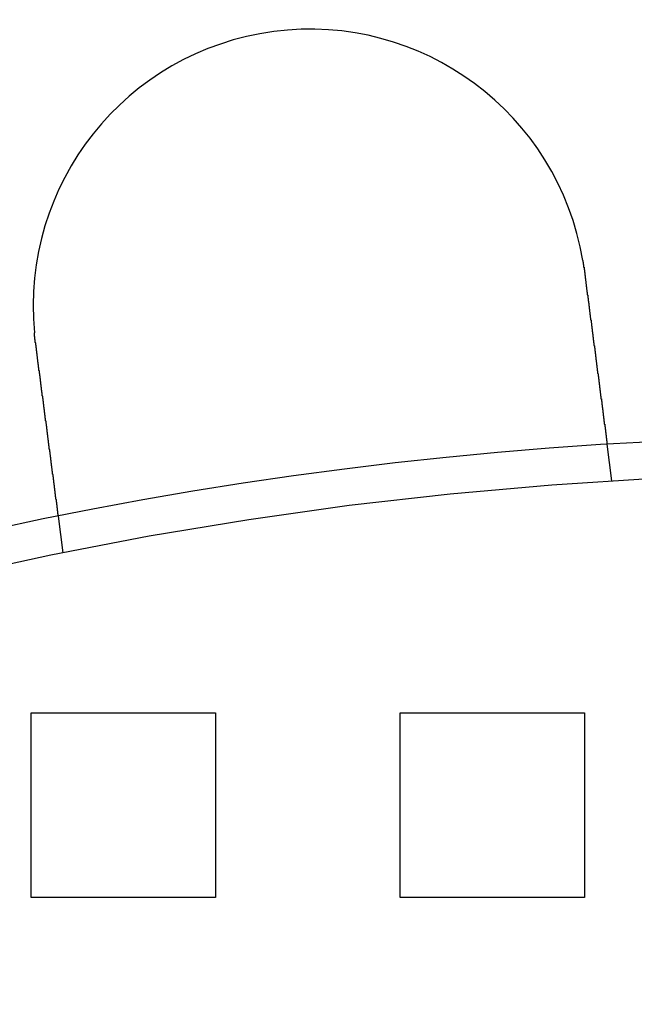
# Model space of a CAD drawing. Extents: x 0 to 1569, y 0 to 726.
# Drawn here: x 112 to 129, y 240 to 266 of the extents above; entities that cross this region are included whole.
import ezdxf

# ---------------------------------------------------------------- set-up
doc = ezdxf.new("R2010")
doc.units = 0
doc.header["$LTSCALE"] = 10
doc.linetypes.add('VERDECKT', pattern=[9.525, 6.35, -3.175])
doc.layers.get('0').update_dxf_attribs({"linetype": 'CONTINUOUS'})
doc.layers.add('VOLL', color=1, linetype='CONTINUOUS')

# ---------------------------------------------------------------- blocks, each defined once
blk = doc.blocks.new('A$C7CBC27DC')
at = {"color": 1, "linetype": 'VERDECKT'}
for p, q in [((9254.327, 3228.614), (9254.197, 3229.608)), ((9239.456, 3226.656), (9239.325, 3227.65)), ((9238.585, 3222.323), (9243.585, 3222.323)), ((9238.585, 3217.323), (9238.585, 3222.323)), ((9243.585, 3222.323), (9243.585, 3217.323)), ((9248.585, 3222.323), (9253.585, 3222.323)), ((9248.585, 3217.323), (9248.585, 3222.323)), ((9253.585, 3222.323), (9253.585, 3217.323)), ((9243.585, 3217.323), (9238.585, 3217.323)), ((9253.585, 3217.323), (9248.585, 3217.323))]:
    blk.add_line(p, q, dxfattribs=at)
at = {"color": 3}
for points in [[(9253.54, 3234.58, 0), (9253.54, 3234.57, 0), (9253.54, 3234.57, 0), (9253.54, 3234.57, 0), (9253.54, 3234.57, 0), (9253.54, 3234.57, 0), (9253.54, 3234.56, 0), (9253.54, 3234.56, 0), (9253.54, 3234.56, 0), (9253.54, 3234.56, 0), (9253.54, 3234.56, 0), (9253.54, 3234.55, 0), (9253.54, 3234.55, 0), (9253.54, 3234.55, 0), (9253.54, 3234.55, 0), (9253.54, 3234.55, 0), (9253.54, 3234.54, 0), (9253.54, 3234.54, 0), (9253.54, 3234.54, 0), (9253.54, 3234.54, 0), (9253.54, 3234.54, 0), (9253.54, 3234.53, 0), (9253.55, 3234.53, 0), (9253.55, 3234.53, 0), (9253.55, 3234.53, 0), (9253.55, 3234.53, 0), (9253.55, 3234.52, 0), (9253.55, 3234.52, 0), (9253.55, 3234.52, 0), (9253.55, 3234.52, 0), (9253.55, 3234.52, 0), (9253.55, 3234.51, 0), (9253.55, 3234.51, 0), (9253.55, 3234.51, 0), (9253.55, 3234.51, 0), (9253.55, 3234.51, 0), (9253.55, 3234.5, 0), (9253.55, 3234.5, 0), (9253.55, 3234.5, 0), (9253.55, 3234.5, 0), (9253.55, 3234.5, 0), (9253.55, 3234.49, 0), (9253.55, 3234.49, 0), (9253.55, 3234.49, 0), (9253.55, 3234.49, 0), (9253.55, 3234.49, 0), (9253.55, 3234.48, 0), (9253.55, 3234.48, 0), (9253.55, 3234.48, 0), (9253.55, 3234.48, 0), (9253.55, 3234.48, 0), (9253.55, 3234.47, 0), (9253.55, 3234.47, 0), (9253.55, 3234.47, 0), (9253.56, 3234.47, 0), (9253.56, 3234.47, 0), (9253.56, 3234.46, 0), (9253.56, 3234.46, 0), (9253.56, 3234.46, 0), (9253.56, 3234.46, 0), (9253.56, 3234.46, 0), (9253.56, 3234.45, 0), (9253.56, 3234.45, 0), (9253.56, 3234.45, 0), (9253.56, 3234.45, 0), (9253.56, 3234.45, 0), (9253.56, 3234.44, 0), (9253.56, 3234.44, 0), (9253.56, 3234.44, 0), (9253.56, 3234.44, 0), (9253.56, 3234.44, 0), (9253.56, 3234.43, 0), (9253.56, 3234.43, 0), (9253.56, 3234.43, 0), (9253.56, 3234.43, 0), (9253.56, 3234.43, 0), (9253.56, 3234.42, 0), (9253.56, 3234.42, 0), (9253.56, 3234.42, 0), (9253.56, 3234.42, 0), (9253.56, 3234.42, 0), (9253.56, 3234.41, 0), (9253.56, 3234.41, 0), (9253.56, 3234.41, 0), (9253.56, 3234.41, 0), (9253.56, 3234.41, 0), (9253.56, 3234.4, 0), (9253.56, 3234.4, 0), (9253.57, 3234.4, 0), (9253.57, 3234.4, 0), (9253.57, 3234.4, 0), (9253.57, 3234.39, 0), (9253.57, 3234.39, 0), (9253.57, 3234.39, 0), (9253.57, 3234.39, 0), (9253.57, 3234.39, 0), (9253.57, 3234.38, 0), (9253.57, 3234.38, 0), (9253.57, 3234.38, 0), (9253.57, 3234.38, 0), (9253.57, 3234.38, 0), (9253.57, 3234.37, 0), (9253.57, 3234.37, 0), (9253.57, 3234.37, 0), (9253.57, 3234.37, 0), (9253.57, 3234.37, 0), (9253.57, 3234.36, 0), (9253.57, 3234.36, 0), (9253.57, 3234.36, 0), (9253.57, 3234.36, 0), (9253.57, 3234.36, 0), (9253.57, 3234.35, 0), (9253.57, 3234.35, 0), (9253.57, 3234.35, 0), (9253.57, 3234.35, 0), (9253.57, 3234.35, 0), (9253.57, 3234.34, 0), (9253.57, 3234.34, 0), (9253.57, 3234.34, 0), (9253.57, 3234.34, 0), (9253.57, 3234.34, 0), (9253.57, 3234.33, 0), (9253.57, 3234.33, 0), (9253.57, 3234.33, 0), (9253.57, 3234.33, 0), (9253.58, 3234.33, 0), (9253.58, 3234.32, 0), (9253.58, 3234.32, 0)], [(9253.58, 3234.32, 0), (9253.58, 3234.31, 0), (9253.58, 3234.3, 0), (9253.58, 3234.28, 0), (9253.58, 3234.27, 0), (9253.58, 3234.26, 0), (9253.59, 3234.25, 0), (9253.59, 3234.23, 0), (9253.59, 3234.22, 0), (9253.59, 3234.21, 0), (9253.59, 3234.19, 0), (9253.59, 3234.18, 0), (9253.6, 3234.17, 0), (9253.6, 3234.15, 0), (9253.6, 3234.14, 0), (9253.6, 3234.13, 0), (9253.6, 3234.11, 0), (9253.6, 3234.1, 0), (9253.61, 3234.09, 0), (9253.61, 3234.08, 0), (9253.61, 3234.06, 0), (9253.61, 3234.05, 0), (9253.61, 3234.04, 0), (9253.62, 3234.02, 0), (9253.62, 3234.01, 0), (9253.62, 3234, 0), (9253.62, 3233.98, 0), (9253.62, 3233.97, 0), (9253.62, 3233.96, 0), (9253.63, 3233.94, 0), (9253.63, 3233.93, 0), (9253.63, 3233.92, 0), (9253.63, 3233.9, 0), (9253.63, 3233.89, 0), (9253.63, 3233.88, 0), (9253.64, 3233.86, 0), (9253.64, 3233.85, 0), (9253.64, 3233.84, 0), (9253.64, 3233.82, 0), (9253.64, 3233.81, 0), (9253.64, 3233.8, 0), (9253.65, 3233.78, 0), (9253.65, 3233.77, 0), (9253.65, 3233.76, 0), (9253.65, 3233.74, 0), (9253.65, 3233.73, 0), (9253.66, 3233.72, 0), (9253.66, 3233.7, 0), (9253.66, 3233.69, 0), (9253.66, 3233.68, 0), (9253.66, 3233.67, 0), (9253.66, 3233.65, 0), (9253.67, 3233.64, 0), (9253.67, 3233.63, 0), (9253.67, 3233.61, 0), (9253.67, 3233.6, 0), (9253.67, 3233.59, 0), (9253.67, 3233.57, 0), (9253.68, 3233.56, 0), (9253.68, 3233.55, 0), (9253.68, 3233.53, 0), (9253.68, 3233.52, 0), (9253.68, 3233.51, 0), (9253.68, 3233.49, 0), (9253.69, 3233.48, 0), (9253.69, 3233.47, 0), (9253.69, 3233.45, 0), (9253.69, 3233.44, 0), (9253.69, 3233.43, 0), (9253.7, 3233.42, 0), (9253.7, 3233.4, 0), (9253.7, 3233.39, 0), (9253.7, 3233.38, 0), (9253.7, 3233.36, 0), (9253.7, 3233.35, 0), (9253.71, 3233.34, 0), (9253.71, 3233.32, 0), (9253.71, 3233.31, 0), (9253.71, 3233.3, 0), (9253.71, 3233.29, 0), (9253.71, 3233.27, 0), (9253.72, 3233.26, 0), (9253.72, 3233.25, 0), (9253.72, 3233.23, 0), (9253.72, 3233.22, 0), (9253.72, 3233.21, 0), (9253.72, 3233.2, 0), (9253.73, 3233.18, 0), (9253.73, 3233.17, 0), (9253.73, 3233.16, 0), (9253.73, 3233.14, 0), (9253.73, 3233.13, 0), (9253.73, 3233.12, 0), (9253.74, 3233.11, 0), (9253.74, 3233.09, 0), (9253.74, 3233.08, 0), (9253.74, 3233.07, 0), (9253.74, 3233.06, 0), (9253.74, 3233.04, 0), (9253.75, 3233.03, 0), (9253.75, 3233.02, 0), (9253.75, 3233.01, 0), (9253.75, 3232.99, 0), (9253.75, 3232.98, 0), (9253.75, 3232.97, 0), (9253.76, 3232.96, 0), (9253.76, 3232.95, 0), (9253.76, 3232.93, 0), (9253.76, 3232.92, 0), (9253.76, 3232.91, 0), (9253.76, 3232.9, 0), (9253.77, 3232.88, 0), (9253.77, 3232.87, 0), (9253.77, 3232.86, 0), (9253.77, 3232.85, 0), (9253.77, 3232.84, 0), (9253.77, 3232.82, 0), (9253.77, 3232.81, 0), (9253.78, 3232.8, 0), (9253.78, 3232.79, 0), (9253.78, 3232.78, 0), (9253.78, 3232.77, 0), (9253.78, 3232.75, 0), (9253.78, 3232.74, 0), (9253.79, 3232.73, 0), (9253.79, 3232.72, 0), (9253.79, 3232.71, 0), (9253.79, 3232.7, 0), (9253.79, 3232.68, 0), (9253.79, 3232.67, 0), (9253.79, 3232.66, 0), (9253.8, 3232.65, 0), (9253.8, 3232.64, 0), (9253.8, 3232.63, 0), (9253.8, 3232.62, 0), (9253.8, 3232.6, 0), (9253.8, 3232.59, 0), (9253.81, 3232.58, 0), (9253.81, 3232.57, 0), (9253.81, 3232.56, 0), (9253.81, 3232.55, 0), (9253.81, 3232.54, 0), (9253.81, 3232.52, 0), (9253.81, 3232.51, 0), (9253.82, 3232.5, 0), (9253.82, 3232.49, 0), (9253.82, 3232.48, 0), (9253.82, 3232.47, 0), (9253.82, 3232.45, 0), (9253.82, 3232.44, 0), (9253.82, 3232.43, 0), (9253.83, 3232.42, 0), (9253.83, 3232.41, 0), (9253.83, 3232.4, 0), (9253.83, 3232.38, 0), (9253.83, 3232.37, 0), (9253.83, 3232.36, 0), (9253.84, 3232.35, 0), (9253.84, 3232.34, 0), (9253.84, 3232.33, 0), (9253.84, 3232.31, 0), (9253.84, 3232.3, 0), (9253.84, 3232.29, 0), (9253.84, 3232.28, 0), (9253.85, 3232.27, 0), (9253.85, 3232.26, 0), (9253.85, 3232.24, 0), (9253.85, 3232.23, 0), (9253.85, 3232.22, 0), (9253.85, 3232.21, 0), (9253.86, 3232.2, 0), (9253.86, 3232.19, 0), (9253.86, 3232.17, 0), (9253.86, 3232.16, 0), (9253.86, 3232.15, 0), (9253.86, 3232.14, 0), (9253.86, 3232.13, 0), (9253.87, 3232.12, 0), (9253.87, 3232.1, 0), (9253.87, 3232.09, 0), (9253.87, 3232.08, 0), (9253.87, 3232.07, 0), (9253.87, 3232.06, 0), (9253.88, 3232.05, 0), (9253.88, 3232.04, 0), (9253.88, 3232.02, 0), (9253.88, 3232.01, 0), (9253.88, 3232, 0), (9253.88, 3231.99, 0), (9253.88, 3231.98, 0), (9253.89, 3231.97, 0), (9253.89, 3231.95, 0), (9253.89, 3231.94, 0), (9253.89, 3231.93, 0), (9253.89, 3231.92, 0), (9253.89, 3231.91, 0), (9253.89, 3231.9, 0), (9253.9, 3231.89, 0), (9253.9, 3231.88, 0), (9253.9, 3231.86, 0), (9253.9, 3231.85, 0), (9253.9, 3231.84, 0), (9253.9, 3231.83, 0), (9253.91, 3231.82, 0), (9253.91, 3231.81, 0), (9253.91, 3231.8, 0), (9253.91, 3231.79, 0), (9253.91, 3231.77, 0), (9253.91, 3231.76, 0), (9253.91, 3231.75, 0), (9253.92, 3231.74, 0), (9253.92, 3231.73, 0), (9253.92, 3231.72, 0), (9253.92, 3231.71, 0), (9253.92, 3231.7, 0), (9253.92, 3231.69, 0), (9253.92, 3231.68, 0), (9253.93, 3231.66, 0), (9253.93, 3231.65, 0), (9253.93, 3231.64, 0), (9253.93, 3231.63, 0), (9253.93, 3231.62, 0), (9253.93, 3231.61, 0), (9253.93, 3231.6, 0), (9253.94, 3231.59, 0), (9253.94, 3231.58, 0), (9253.94, 3231.57, 0), (9253.94, 3231.56, 0), (9253.94, 3231.55, 0), (9253.94, 3231.54, 0), (9253.94, 3231.53, 0), (9253.95, 3231.51, 0), (9253.95, 3231.5, 0), (9253.95, 3231.49, 0), (9253.95, 3231.48, 0), (9253.95, 3231.47, 0), (9253.95, 3231.46, 0), (9253.95, 3231.45, 0), (9253.96, 3231.44, 0), (9253.96, 3231.43, 0), (9253.96, 3231.42, 0), (9253.96, 3231.41, 0), (9253.96, 3231.4, 0), (9253.96, 3231.39, 0), (9253.96, 3231.38, 0), (9253.96, 3231.37, 0), (9253.97, 3231.36, 0), (9253.97, 3231.35, 0), (9253.97, 3231.34, 0), (9253.97, 3231.33, 0), (9253.97, 3231.32, 0), (9253.97, 3231.31, 0), (9253.97, 3231.3, 0), (9253.97, 3231.29, 0), (9253.98, 3231.28, 0), (9253.98, 3231.27, 0), (9253.98, 3231.26, 0), (9253.98, 3231.25, 0), (9253.98, 3231.24, 0), (9253.98, 3231.23, 0), (9253.98, 3231.22, 0), (9253.98, 3231.21, 0), (9253.99, 3231.21, 0), (9253.99, 3231.2, 0), (9253.99, 3231.19, 0), (9253.99, 3231.18, 0), (9253.99, 3231.17, 0), (9253.99, 3231.16, 0), (9253.99, 3231.15, 0), (9253.99, 3231.14, 0), (9254, 3231.13, 0), (9254, 3231.12, 0), (9254, 3231.11, 0), (9254, 3231.1, 0), (9254, 3231.1, 0), (9254, 3231.09, 0), (9254, 3231.08, 0), (9254, 3231.07, 0), (9254.01, 3231.06, 0), (9254.01, 3231.05, 0), (9254.01, 3231.04, 0), (9254.01, 3231.03, 0), (9254.01, 3231.03, 0), (9254.01, 3231.02, 0), (9254.01, 3231.01, 0), (9254.01, 3231, 0), (9254.01, 3230.99, 0), (9254.02, 3230.98, 0), (9254.02, 3230.97, 0), (9254.02, 3230.96, 0), (9254.02, 3230.96, 0), (9254.02, 3230.95, 0), (9254.02, 3230.94, 0), (9254.02, 3230.93, 0), (9254.02, 3230.92, 0), (9254.02, 3230.91, 0), (9254.03, 3230.9, 0), (9254.03, 3230.89, 0), (9254.03, 3230.89, 0), (9254.03, 3230.88, 0), (9254.03, 3230.87, 0), (9254.03, 3230.86, 0), (9254.03, 3230.85, 0), (9254.03, 3230.84, 0), (9254.03, 3230.83, 0), (9254.04, 3230.83, 0), (9254.04, 3230.82, 0), (9254.04, 3230.81, 0), (9254.04, 3230.8, 0), (9254.04, 3230.79, 0), (9254.04, 3230.78, 0), (9254.04, 3230.77, 0), (9254.04, 3230.77, 0), (9254.05, 3230.76, 0), (9254.05, 3230.75, 0), (9254.05, 3230.74, 0), (9254.05, 3230.73, 0), (9254.05, 3230.72, 0), (9254.05, 3230.72, 0), (9254.05, 3230.71, 0), (9254.05, 3230.7, 0), (9254.05, 3230.69, 0), (9254.05, 3230.68, 0), (9254.06, 3230.67, 0), (9254.06, 3230.67, 0), (9254.06, 3230.66, 0), (9254.06, 3230.65, 0), (9254.06, 3230.64, 0), (9254.06, 3230.63, 0), (9254.06, 3230.63, 0), (9254.06, 3230.62, 0), (9254.06, 3230.61, 0), (9254.07, 3230.6, 0), (9254.07, 3230.59, 0), (9254.07, 3230.59, 0), (9254.07, 3230.58, 0), (9254.07, 3230.57, 0), (9254.07, 3230.56, 0), (9254.07, 3230.55, 0), (9254.07, 3230.55, 0), (9254.07, 3230.54, 0), (9254.08, 3230.53, 0), (9254.08, 3230.52, 0), (9254.08, 3230.51, 0), (9254.08, 3230.51, 0), (9254.08, 3230.5, 0), (9254.08, 3230.49, 0), (9254.08, 3230.48, 0), (9254.08, 3230.48, 0), (9254.08, 3230.47, 0), (9254.08, 3230.46, 0), (9254.09, 3230.45, 0), (9254.09, 3230.45, 0), (9254.09, 3230.44, 0), (9254.09, 3230.43, 0), (9254.09, 3230.42, 0), (9254.09, 3230.42, 0), (9254.09, 3230.41, 0), (9254.09, 3230.4, 0), (9254.09, 3230.39, 0), (9254.09, 3230.39, 0), (9254.09, 3230.38, 0), (9254.1, 3230.37, 0), (9254.1, 3230.36, 0), (9254.1, 3230.36, 0), (9254.1, 3230.35, 0), (9254.1, 3230.34, 0), (9254.1, 3230.34, 0), (9254.1, 3230.33, 0), (9254.1, 3230.32, 0), (9254.1, 3230.32, 0), (9254.1, 3230.31, 0), (9254.11, 3230.3, 0), (9254.11, 3230.3, 0), (9254.11, 3230.29, 0), (9254.11, 3230.28, 0), (9254.11, 3230.28, 0), (9254.11, 3230.27, 0), (9254.11, 3230.26, 0), (9254.11, 3230.26, 0), (9254.11, 3230.25, 0), (9254.11, 3230.24, 0), (9254.11, 3230.24, 0), (9254.11, 3230.23, 0), (9254.12, 3230.22, 0), (9254.12, 3230.22, 0), (9254.12, 3230.21, 0), (9254.12, 3230.2, 0), (9254.12, 3230.2, 0), (9254.12, 3230.19, 0), (9254.12, 3230.18, 0), (9254.12, 3230.18, 0), (9254.12, 3230.17, 0), (9254.12, 3230.17, 0), (9254.12, 3230.16, 0), (9254.12, 3230.15, 0), (9254.13, 3230.15, 0), (9254.13, 3230.14, 0), (9254.13, 3230.14, 0), (9254.13, 3230.13, 0), (9254.13, 3230.13, 0), (9254.13, 3230.12, 0), (9254.13, 3230.11, 0), (9254.13, 3230.11, 0), (9254.13, 3230.1, 0), (9254.13, 3230.1, 0), (9254.13, 3230.09, 0), (9254.13, 3230.09, 0), (9254.13, 3230.08, 0), (9254.14, 3230.07, 0), (9254.14, 3230.07, 0), (9254.14, 3230.06, 0), (9254.14, 3230.06, 0), (9254.14, 3230.05, 0), (9254.14, 3230.05, 0), (9254.14, 3230.04, 0), (9254.14, 3230.04, 0), (9254.14, 3230.03, 0), (9254.14, 3230.03, 0), (9254.14, 3230.02, 0), (9254.14, 3230.02, 0), (9254.14, 3230.01, 0), (9254.14, 3230.01, 0), (9254.14, 3230, 0), (9254.15, 3230, 0), (9254.15, 3229.99, 0), (9254.15, 3229.99, 0), (9254.15, 3229.98, 0), (9254.15, 3229.98, 0), (9254.15, 3229.97, 0), (9254.15, 3229.97, 0), (9254.15, 3229.96, 0), (9254.15, 3229.96, 0), (9254.15, 3229.95, 0), (9254.15, 3229.95, 0), (9254.15, 3229.95, 0), (9254.15, 3229.94, 0), (9254.15, 3229.94, 0), (9254.15, 3229.93, 0), (9254.15, 3229.93, 0), (9254.15, 3229.92, 0), (9254.16, 3229.92, 0), (9254.16, 3229.91, 0), (9254.16, 3229.91, 0), (9254.16, 3229.91, 0), (9254.16, 3229.9, 0), (9254.16, 3229.9, 0), (9254.16, 3229.89, 0), (9254.16, 3229.89, 0), (9254.16, 3229.88, 0), (9254.16, 3229.88, 0), (9254.16, 3229.88, 0), (9254.16, 3229.87, 0), (9254.16, 3229.87, 0), (9254.16, 3229.86, 0), (9254.16, 3229.86, 0), (9254.16, 3229.85, 0), (9254.16, 3229.85, 0), (9254.17, 3229.85, 0), (9254.17, 3229.84, 0), (9254.17, 3229.84, 0), (9254.17, 3229.83, 0), (9254.17, 3229.83, 0), (9254.17, 3229.83, 0), (9254.17, 3229.82, 0), (9254.17, 3229.82, 0), (9254.17, 3229.82, 0), (9254.17, 3229.81, 0), (9254.17, 3229.81, 0), (9254.17, 3229.8, 0), (9254.17, 3229.8, 0), (9254.17, 3229.8, 0), (9254.17, 3229.79, 0), (9254.17, 3229.79, 0), (9254.17, 3229.79, 0), (9254.17, 3229.78, 0), (9254.17, 3229.78, 0), (9254.17, 3229.78, 0), (9254.17, 3229.77, 0), (9254.18, 3229.77, 0), (9254.18, 3229.77, 0), (9254.18, 3229.76, 0), (9254.18, 3229.76, 0), (9254.18, 3229.76, 0), (9254.18, 3229.75, 0), (9254.18, 3229.75, 0), (9254.18, 3229.75, 0), (9254.18, 3229.74, 0), (9254.18, 3229.74, 0), (9254.18, 3229.74, 0), (9254.18, 3229.73, 0), (9254.18, 3229.73, 0), (9254.18, 3229.73, 0), (9254.18, 3229.72, 0), (9254.18, 3229.72, 0), (9254.18, 3229.72, 0), (9254.18, 3229.72, 0), (9254.18, 3229.71, 0), (9254.18, 3229.71, 0), (9254.18, 3229.71, 0), (9254.18, 3229.7, 0), (9254.18, 3229.7, 0), (9254.18, 3229.7, 0), (9254.18, 3229.7, 0), (9254.19, 3229.69, 0), (9254.19, 3229.69, 0), (9254.19, 3229.69, 0), (9254.19, 3229.69, 0), (9254.19, 3229.68, 0), (9254.19, 3229.68, 0), (9254.19, 3229.68, 0), (9254.19, 3229.68, 0), (9254.19, 3229.68, 0), (9254.19, 3229.67, 0), (9254.19, 3229.67, 0), (9254.19, 3229.67, 0), (9254.19, 3229.67, 0), (9254.19, 3229.67, 0), (9254.19, 3229.66, 0), (9254.19, 3229.66, 0), (9254.19, 3229.66, 0), (9254.19, 3229.66, 0), (9254.19, 3229.66, 0), (9254.19, 3229.65, 0), (9254.19, 3229.65, 0), (9254.19, 3229.65, 0), (9254.19, 3229.65, 0), (9254.19, 3229.65, 0), (9254.19, 3229.65, 0), (9254.19, 3229.64, 0), (9254.19, 3229.64, 0), (9254.19, 3229.64, 0), (9254.19, 3229.64, 0), (9254.19, 3229.64, 0), (9254.19, 3229.64, 0), (9254.19, 3229.63, 0), (9254.19, 3229.63, 0), (9254.19, 3229.63, 0), (9254.19, 3229.63, 0), (9254.19, 3229.63, 0), (9254.19, 3229.63, 0), (9254.19, 3229.63, 0), (9254.19, 3229.63, 0), (9254.19, 3229.62, 0), (9254.19, 3229.62, 0), (9254.19, 3229.62, 0), (9254.19, 3229.62, 0), (9254.19, 3229.62, 0), (9254.19, 3229.62, 0), (9254.2, 3229.62, 0), (9254.2, 3229.62, 0), (9254.2, 3229.62, 0), (9254.2, 3229.62, 0), (9254.2, 3229.62, 0), (9254.2, 3229.61, 0), (9254.2, 3229.61, 0), (9254.2, 3229.61, 0), (9254.2, 3229.61, 0), (9254.2, 3229.61, 0), (9254.2, 3229.61, 0), (9254.2, 3229.61, 0), (9254.2, 3229.61, 0), (9254.2, 3229.61, 0), (9254.2, 3229.61, 0), (9254.2, 3229.61, 0), (9254.2, 3229.61, 0), (9254.2, 3229.61, 0), (9254.2, 3229.61, 0), (9254.2, 3229.61, 0), (9254.2, 3229.61, 0), (9254.2, 3229.61, 0), (9254.2, 3229.61, 0), (9254.2, 3229.61, 0), (9254.2, 3229.61, 0), (9254.2, 3229.61, 0), (9254.2, 3229.61, 0)], [(9238.7, 3232.36, 0), (9238.7, 3232.37, 0), (9238.7, 3232.37, 0), (9238.7, 3232.37, 0), (9238.7, 3232.37, 0), (9238.7, 3232.37, 0), (9238.7, 3232.38, 0), (9238.7, 3232.38, 0), (9238.7, 3232.38, 0), (9238.7, 3232.38, 0), (9238.7, 3232.38, 0), (9238.7, 3232.39, 0), (9238.7, 3232.39, 0), (9238.7, 3232.39, 0), (9238.7, 3232.39, 0), (9238.7, 3232.39, 0), (9238.7, 3232.4, 0), (9238.7, 3232.4, 0), (9238.7, 3232.4, 0), (9238.7, 3232.4, 0), (9238.7, 3232.4, 0), (9238.7, 3232.41, 0), (9238.7, 3232.41, 0), (9238.7, 3232.41, 0), (9238.7, 3232.41, 0), (9238.7, 3232.41, 0), (9238.7, 3232.42, 0), (9238.7, 3232.42, 0), (9238.7, 3232.42, 0), (9238.7, 3232.42, 0), (9238.7, 3232.42, 0), (9238.7, 3232.43, 0), (9238.7, 3232.43, 0), (9238.7, 3232.43, 0), (9238.7, 3232.43, 0), (9238.7, 3232.43, 0), (9238.69, 3232.44, 0), (9238.69, 3232.44, 0), (9238.69, 3232.44, 0), (9238.69, 3232.44, 0), (9238.69, 3232.44, 0), (9238.69, 3232.45, 0), (9238.69, 3232.45, 0), (9238.69, 3232.45, 0), (9238.69, 3232.45, 0), (9238.69, 3232.45, 0), (9238.69, 3232.46, 0), (9238.69, 3232.46, 0), (9238.69, 3232.46, 0), (9238.69, 3232.46, 0), (9238.69, 3232.46, 0), (9238.69, 3232.47, 0), (9238.69, 3232.47, 0), (9238.69, 3232.47, 0), (9238.69, 3232.47, 0), (9238.69, 3232.47, 0), (9238.69, 3232.48, 0), (9238.69, 3232.48, 0), (9238.69, 3232.48, 0), (9238.69, 3232.48, 0), (9238.69, 3232.48, 0), (9238.69, 3232.49, 0), (9238.69, 3232.49, 0), (9238.69, 3232.49, 0), (9238.69, 3232.49, 0), (9238.69, 3232.49, 0), (9238.69, 3232.5, 0), (9238.69, 3232.5, 0), (9238.69, 3232.5, 0), (9238.69, 3232.5, 0), (9238.69, 3232.5, 0), (9238.69, 3232.51, 0), (9238.69, 3232.51, 0), (9238.69, 3232.51, 0), (9238.69, 3232.51, 0), (9238.69, 3232.51, 0), (9238.69, 3232.52, 0), (9238.69, 3232.52, 0), (9238.69, 3232.52, 0), (9238.68, 3232.52, 0), (9238.68, 3232.52, 0), (9238.68, 3232.53, 0), (9238.68, 3232.53, 0), (9238.68, 3232.53, 0), (9238.68, 3232.53, 0), (9238.68, 3232.53, 0), (9238.68, 3232.54, 0), (9238.68, 3232.54, 0), (9238.68, 3232.54, 0), (9238.68, 3232.54, 0), (9238.68, 3232.54, 0), (9238.68, 3232.55, 0), (9238.68, 3232.55, 0), (9238.68, 3232.55, 0), (9238.68, 3232.55, 0), (9238.68, 3232.55, 0), (9238.68, 3232.56, 0), (9238.68, 3232.56, 0), (9238.68, 3232.56, 0), (9238.68, 3232.56, 0), (9238.68, 3232.56, 0), (9238.68, 3232.57, 0), (9238.68, 3232.57, 0), (9238.68, 3232.57, 0), (9238.68, 3232.57, 0), (9238.68, 3232.57, 0), (9238.68, 3232.58, 0), (9238.68, 3232.58, 0), (9238.68, 3232.58, 0), (9238.68, 3232.58, 0), (9238.68, 3232.58, 0), (9238.68, 3232.59, 0), (9238.68, 3232.59, 0), (9238.68, 3232.59, 0), (9238.68, 3232.59, 0), (9238.68, 3232.59, 0), (9238.68, 3232.6, 0), (9238.68, 3232.6, 0), (9238.68, 3232.6, 0), (9238.68, 3232.6, 0), (9238.68, 3232.6, 0), (9238.68, 3232.61, 0), (9238.68, 3232.61, 0), (9238.68, 3232.61, 0), (9238.68, 3232.61, 0), (9238.68, 3232.61, 0), (9238.68, 3232.62, 0), (9238.68, 3232.62, 0)], [(9239.32, 3227.65, 0), (9239.32, 3227.65, 0), (9239.32, 3227.65, 0), (9239.32, 3227.65, 0), (9239.32, 3227.65, 0), (9239.32, 3227.65, 0), (9239.32, 3227.65, 0), (9239.32, 3227.65, 0), (9239.32, 3227.65, 0), (9239.32, 3227.65, 0), (9239.32, 3227.65, 0), (9239.32, 3227.65, 0), (9239.32, 3227.65, 0), (9239.32, 3227.65, 0), (9239.32, 3227.65, 0), (9239.32, 3227.65, 0), (9239.32, 3227.65, 0), (9239.32, 3227.65, 0), (9239.32, 3227.66, 0), (9239.32, 3227.66, 0), (9239.32, 3227.66, 0), (9239.32, 3227.66, 0), (9239.32, 3227.66, 0), (9239.32, 3227.66, 0), (9239.32, 3227.66, 0), (9239.32, 3227.66, 0), (9239.32, 3227.66, 0), (9239.32, 3227.66, 0), (9239.32, 3227.66, 0), (9239.32, 3227.66, 0), (9239.32, 3227.66, 0), (9239.32, 3227.67, 0), (9239.32, 3227.67, 0), (9239.32, 3227.67, 0), (9239.32, 3227.67, 0), (9239.32, 3227.67, 0), (9239.32, 3227.67, 0), (9239.32, 3227.67, 0), (9239.32, 3227.67, 0), (9239.32, 3227.68, 0), (9239.32, 3227.68, 0), (9239.32, 3227.68, 0), (9239.32, 3227.68, 0), (9239.32, 3227.68, 0), (9239.32, 3227.68, 0), (9239.32, 3227.68, 0), (9239.32, 3227.69, 0), (9239.32, 3227.69, 0), (9239.32, 3227.69, 0), (9239.32, 3227.69, 0), (9239.32, 3227.69, 0), (9239.32, 3227.69, 0), (9239.32, 3227.7, 0), (9239.32, 3227.7, 0), (9239.32, 3227.7, 0), (9239.32, 3227.7, 0), (9239.32, 3227.7, 0), (9239.32, 3227.71, 0), (9239.32, 3227.71, 0), (9239.32, 3227.71, 0), (9239.32, 3227.71, 0), (9239.32, 3227.71, 0), (9239.32, 3227.72, 0), (9239.32, 3227.72, 0), (9239.32, 3227.72, 0), (9239.32, 3227.72, 0), (9239.31, 3227.72, 0), (9239.31, 3227.73, 0), (9239.31, 3227.73, 0), (9239.31, 3227.73, 0), (9239.31, 3227.73, 0), (9239.31, 3227.74, 0), (9239.31, 3227.74, 0), (9239.31, 3227.74, 0), (9239.31, 3227.74, 0), (9239.31, 3227.75, 0), (9239.31, 3227.75, 0), (9239.31, 3227.75, 0), (9239.31, 3227.76, 0), (9239.31, 3227.76, 0), (9239.31, 3227.76, 0), (9239.31, 3227.76, 0), (9239.31, 3227.77, 0), (9239.31, 3227.77, 0), (9239.31, 3227.77, 0), (9239.31, 3227.78, 0), (9239.31, 3227.78, 0), (9239.31, 3227.78, 0), (9239.31, 3227.78, 0), (9239.31, 3227.79, 0), (9239.31, 3227.79, 0), (9239.31, 3227.79, 0), (9239.31, 3227.8, 0), (9239.3, 3227.8, 0), (9239.3, 3227.8, 0), (9239.3, 3227.81, 0), (9239.3, 3227.81, 0), (9239.3, 3227.81, 0), (9239.3, 3227.82, 0), (9239.3, 3227.82, 0), (9239.3, 3227.82, 0), (9239.3, 3227.83, 0), (9239.3, 3227.83, 0), (9239.3, 3227.84, 0), (9239.3, 3227.84, 0), (9239.3, 3227.84, 0), (9239.3, 3227.85, 0), (9239.3, 3227.85, 0), (9239.3, 3227.85, 0), (9239.3, 3227.86, 0), (9239.3, 3227.86, 0), (9239.3, 3227.87, 0), (9239.3, 3227.87, 0), (9239.3, 3227.87, 0), (9239.29, 3227.88, 0), (9239.29, 3227.88, 0), (9239.29, 3227.88, 0), (9239.29, 3227.89, 0), (9239.29, 3227.89, 0), (9239.29, 3227.9, 0), (9239.29, 3227.9, 0), (9239.29, 3227.91, 0), (9239.29, 3227.91, 0), (9239.29, 3227.91, 0), (9239.29, 3227.92, 0), (9239.29, 3227.92, 0), (9239.29, 3227.93, 0), (9239.29, 3227.93, 0), (9239.29, 3227.93, 0), (9239.29, 3227.94, 0), (9239.29, 3227.94, 0), (9239.29, 3227.95, 0), (9239.29, 3227.95, 0), (9239.28, 3227.96, 0), (9239.28, 3227.96, 0), (9239.28, 3227.97, 0), (9239.28, 3227.97, 0), (9239.28, 3227.97, 0), (9239.28, 3227.98, 0), (9239.28, 3227.98, 0), (9239.28, 3227.99, 0), (9239.28, 3227.99, 0), (9239.28, 3228, 0), (9239.28, 3228, 0), (9239.28, 3228.01, 0), (9239.28, 3228.01, 0), (9239.28, 3228.02, 0), (9239.28, 3228.02, 0), (9239.28, 3228.02, 0), (9239.27, 3228.03, 0), (9239.27, 3228.03, 0), (9239.27, 3228.04, 0), (9239.27, 3228.04, 0), (9239.27, 3228.05, 0), (9239.27, 3228.05, 0), (9239.27, 3228.06, 0), (9239.27, 3228.06, 0), (9239.27, 3228.07, 0), (9239.27, 3228.07, 0), (9239.27, 3228.08, 0), (9239.27, 3228.08, 0), (9239.27, 3228.09, 0), (9239.27, 3228.1, 0), (9239.27, 3228.1, 0), (9239.26, 3228.11, 0), (9239.26, 3228.11, 0), (9239.26, 3228.12, 0), (9239.26, 3228.12, 0), (9239.26, 3228.13, 0), (9239.26, 3228.13, 0), (9239.26, 3228.14, 0), (9239.26, 3228.14, 0), (9239.26, 3228.15, 0), (9239.26, 3228.16, 0), (9239.26, 3228.16, 0), (9239.26, 3228.17, 0), (9239.26, 3228.17, 0), (9239.26, 3228.18, 0), (9239.25, 3228.18, 0), (9239.25, 3228.19, 0), (9239.25, 3228.2, 0), (9239.25, 3228.2, 0), (9239.25, 3228.21, 0), (9239.25, 3228.21, 0), (9239.25, 3228.22, 0), (9239.25, 3228.23, 0), (9239.25, 3228.23, 0), (9239.25, 3228.24, 0), (9239.25, 3228.25, 0), (9239.25, 3228.25, 0), (9239.24, 3228.26, 0), (9239.24, 3228.26, 0), (9239.24, 3228.27, 0), (9239.24, 3228.28, 0), (9239.24, 3228.28, 0), (9239.24, 3228.29, 0), (9239.24, 3228.3, 0), (9239.24, 3228.3, 0), (9239.24, 3228.31, 0), (9239.24, 3228.32, 0), (9239.24, 3228.32, 0), (9239.24, 3228.33, 0), (9239.23, 3228.34, 0), (9239.23, 3228.34, 0), (9239.23, 3228.35, 0), (9239.23, 3228.36, 0), (9239.23, 3228.36, 0), (9239.23, 3228.37, 0), (9239.23, 3228.38, 0), (9239.23, 3228.39, 0), (9239.23, 3228.39, 0), (9239.23, 3228.4, 0), (9239.23, 3228.41, 0), (9239.22, 3228.41, 0), (9239.22, 3228.42, 0), (9239.22, 3228.43, 0), (9239.22, 3228.44, 0), (9239.22, 3228.44, 0), (9239.22, 3228.45, 0), (9239.22, 3228.46, 0), (9239.22, 3228.47, 0), (9239.22, 3228.47, 0), (9239.22, 3228.48, 0), (9239.21, 3228.49, 0), (9239.21, 3228.49, 0), (9239.21, 3228.5, 0), (9239.21, 3228.51, 0), (9239.21, 3228.52, 0), (9239.21, 3228.53, 0), (9239.21, 3228.53, 0), (9239.21, 3228.54, 0), (9239.21, 3228.55, 0), (9239.21, 3228.56, 0), (9239.2, 3228.56, 0), (9239.2, 3228.57, 0), (9239.2, 3228.58, 0), (9239.2, 3228.59, 0), (9239.2, 3228.6, 0), (9239.2, 3228.6, 0), (9239.2, 3228.61, 0), (9239.2, 3228.62, 0), (9239.2, 3228.63, 0), (9239.2, 3228.64, 0), (9239.19, 3228.64, 0), (9239.19, 3228.65, 0), (9239.19, 3228.66, 0), (9239.19, 3228.67, 0), (9239.19, 3228.68, 0), (9239.19, 3228.68, 0), (9239.19, 3228.69, 0), (9239.19, 3228.7, 0), (9239.19, 3228.71, 0), (9239.18, 3228.72, 0), (9239.18, 3228.72, 0), (9239.18, 3228.73, 0), (9239.18, 3228.74, 0), (9239.18, 3228.75, 0), (9239.18, 3228.76, 0), (9239.18, 3228.77, 0), (9239.18, 3228.77, 0), (9239.18, 3228.78, 0), (9239.17, 3228.79, 0), (9239.17, 3228.8, 0), (9239.17, 3228.81, 0), (9239.17, 3228.82, 0), (9239.17, 3228.83, 0), (9239.17, 3228.83, 0), (9239.17, 3228.84, 0), (9239.17, 3228.85, 0), (9239.17, 3228.86, 0), (9239.16, 3228.87, 0), (9239.16, 3228.88, 0), (9239.16, 3228.89, 0), (9239.16, 3228.89, 0), (9239.16, 3228.9, 0), (9239.16, 3228.91, 0), (9239.16, 3228.92, 0), (9239.16, 3228.93, 0), (9239.16, 3228.94, 0), (9239.15, 3228.95, 0), (9239.15, 3228.95, 0), (9239.15, 3228.96, 0), (9239.15, 3228.97, 0), (9239.15, 3228.98, 0), (9239.15, 3228.99, 0), (9239.15, 3229, 0), (9239.15, 3229.01, 0), (9239.15, 3229.01, 0), (9239.14, 3229.02, 0), (9239.14, 3229.03, 0), (9239.14, 3229.04, 0), (9239.14, 3229.05, 0), (9239.14, 3229.06, 0), (9239.14, 3229.07, 0), (9239.14, 3229.08, 0), (9239.14, 3229.08, 0), (9239.13, 3229.09, 0), (9239.13, 3229.1, 0), (9239.13, 3229.11, 0), (9239.13, 3229.12, 0), (9239.13, 3229.13, 0), (9239.13, 3229.14, 0), (9239.13, 3229.15, 0), (9239.13, 3229.16, 0), (9239.13, 3229.16, 0), (9239.12, 3229.17, 0), (9239.12, 3229.18, 0), (9239.12, 3229.19, 0), (9239.12, 3229.2, 0), (9239.12, 3229.21, 0), (9239.12, 3229.22, 0), (9239.12, 3229.23, 0), (9239.12, 3229.24, 0), (9239.11, 3229.25, 0), (9239.11, 3229.26, 0), (9239.11, 3229.27, 0), (9239.11, 3229.28, 0), (9239.11, 3229.29, 0), (9239.11, 3229.29, 0), (9239.11, 3229.3, 0), (9239.11, 3229.31, 0), (9239.1, 3229.32, 0), (9239.1, 3229.33, 0), (9239.1, 3229.34, 0), (9239.1, 3229.35, 0), (9239.1, 3229.36, 0), (9239.1, 3229.37, 0), (9239.1, 3229.38, 0), (9239.1, 3229.39, 0), (9239.09, 3229.4, 0), (9239.09, 3229.41, 0), (9239.09, 3229.42, 0), (9239.09, 3229.43, 0), (9239.09, 3229.44, 0), (9239.09, 3229.45, 0), (9239.09, 3229.46, 0), (9239.08, 3229.47, 0), (9239.08, 3229.48, 0), (9239.08, 3229.49, 0), (9239.08, 3229.5, 0), (9239.08, 3229.51, 0), (9239.08, 3229.53, 0), (9239.08, 3229.54, 0), (9239.08, 3229.55, 0), (9239.07, 3229.56, 0), (9239.07, 3229.57, 0), (9239.07, 3229.58, 0), (9239.07, 3229.59, 0), (9239.07, 3229.6, 0), (9239.07, 3229.61, 0), (9239.07, 3229.62, 0), (9239.06, 3229.63, 0), (9239.06, 3229.64, 0), (9239.06, 3229.65, 0), (9239.06, 3229.66, 0), (9239.06, 3229.67, 0), (9239.06, 3229.68, 0), (9239.06, 3229.7, 0), (9239.05, 3229.71, 0), (9239.05, 3229.72, 0), (9239.05, 3229.73, 0), (9239.05, 3229.74, 0), (9239.05, 3229.75, 0), (9239.05, 3229.76, 0), (9239.05, 3229.77, 0), (9239.04, 3229.78, 0), (9239.04, 3229.79, 0), (9239.04, 3229.81, 0), (9239.04, 3229.82, 0), (9239.04, 3229.83, 0), (9239.04, 3229.84, 0), (9239.04, 3229.85, 0), (9239.03, 3229.86, 0), (9239.03, 3229.87, 0), (9239.03, 3229.88, 0), (9239.03, 3229.89, 0), (9239.03, 3229.91, 0), (9239.03, 3229.92, 0), (9239.02, 3229.93, 0), (9239.02, 3229.94, 0), (9239.02, 3229.95, 0), (9239.02, 3229.96, 0), (9239.02, 3229.97, 0), (9239.02, 3229.99, 0), (9239.02, 3230, 0), (9239.01, 3230.01, 0), (9239.01, 3230.02, 0), (9239.01, 3230.03, 0), (9239.01, 3230.04, 0), (9239.01, 3230.05, 0), (9239.01, 3230.07, 0), (9239.01, 3230.08, 0), (9239, 3230.09, 0), (9239, 3230.1, 0), (9239, 3230.11, 0), (9239, 3230.12, 0), (9239, 3230.14, 0), (9239, 3230.15, 0), (9238.99, 3230.16, 0), (9238.99, 3230.17, 0), (9238.99, 3230.18, 0), (9238.99, 3230.19, 0), (9238.99, 3230.2, 0), (9238.99, 3230.22, 0), (9238.99, 3230.23, 0), (9238.98, 3230.24, 0), (9238.98, 3230.25, 0), (9238.98, 3230.26, 0), (9238.98, 3230.27, 0), (9238.98, 3230.29, 0), (9238.98, 3230.3, 0), (9238.97, 3230.31, 0), (9238.97, 3230.32, 0), (9238.97, 3230.33, 0), (9238.97, 3230.34, 0), (9238.97, 3230.36, 0), (9238.97, 3230.37, 0), (9238.97, 3230.38, 0), (9238.96, 3230.39, 0), (9238.96, 3230.4, 0), (9238.96, 3230.41, 0), (9238.96, 3230.43, 0), (9238.96, 3230.44, 0), (9238.96, 3230.45, 0), (9238.95, 3230.46, 0), (9238.95, 3230.47, 0), (9238.95, 3230.48, 0), (9238.95, 3230.5, 0), (9238.95, 3230.51, 0), (9238.95, 3230.52, 0), (9238.95, 3230.53, 0), (9238.94, 3230.54, 0), (9238.94, 3230.55, 0), (9238.94, 3230.57, 0), (9238.94, 3230.58, 0), (9238.94, 3230.59, 0), (9238.94, 3230.6, 0), (9238.93, 3230.61, 0), (9238.93, 3230.62, 0), (9238.93, 3230.63, 0), (9238.93, 3230.65, 0), (9238.93, 3230.66, 0), (9238.93, 3230.67, 0), (9238.93, 3230.68, 0), (9238.92, 3230.69, 0), (9238.92, 3230.7, 0), (9238.92, 3230.72, 0), (9238.92, 3230.73, 0), (9238.92, 3230.74, 0), (9238.92, 3230.75, 0), (9238.92, 3230.76, 0), (9238.91, 3230.77, 0), (9238.91, 3230.78, 0), (9238.91, 3230.8, 0), (9238.91, 3230.81, 0), (9238.91, 3230.82, 0), (9238.91, 3230.83, 0), (9238.9, 3230.84, 0), (9238.9, 3230.85, 0), (9238.9, 3230.87, 0), (9238.9, 3230.88, 0), (9238.9, 3230.89, 0), (9238.9, 3230.9, 0), (9238.89, 3230.91, 0), (9238.89, 3230.93, 0), (9238.89, 3230.94, 0), (9238.89, 3230.95, 0), (9238.89, 3230.96, 0), (9238.89, 3230.98, 0), (9238.89, 3230.99, 0), (9238.88, 3231, 0), (9238.88, 3231.01, 0), (9238.88, 3231.02, 0), (9238.88, 3231.04, 0), (9238.88, 3231.05, 0), (9238.88, 3231.06, 0), (9238.87, 3231.07, 0), (9238.87, 3231.09, 0), (9238.87, 3231.1, 0), (9238.87, 3231.11, 0), (9238.87, 3231.12, 0), (9238.87, 3231.14, 0), (9238.86, 3231.15, 0), (9238.86, 3231.16, 0), (9238.86, 3231.17, 0), (9238.86, 3231.19, 0), (9238.86, 3231.2, 0), (9238.86, 3231.21, 0), (9238.85, 3231.22, 0), (9238.85, 3231.24, 0), (9238.85, 3231.25, 0), (9238.85, 3231.26, 0), (9238.85, 3231.28, 0), (9238.85, 3231.29, 0), (9238.84, 3231.3, 0), (9238.84, 3231.31, 0), (9238.84, 3231.33, 0), (9238.84, 3231.34, 0), (9238.84, 3231.35, 0), (9238.84, 3231.37, 0), (9238.83, 3231.38, 0), (9238.83, 3231.39, 0), (9238.83, 3231.41, 0), (9238.83, 3231.42, 0), (9238.83, 3231.43, 0), (9238.83, 3231.44, 0), (9238.82, 3231.46, 0), (9238.82, 3231.47, 0), (9238.82, 3231.48, 0), (9238.82, 3231.5, 0), (9238.82, 3231.51, 0), (9238.81, 3231.52, 0), (9238.81, 3231.54, 0), (9238.81, 3231.55, 0), (9238.81, 3231.56, 0), (9238.81, 3231.58, 0), (9238.81, 3231.59, 0), (9238.8, 3231.6, 0), (9238.8, 3231.61, 0), (9238.8, 3231.63, 0), (9238.8, 3231.64, 0), (9238.8, 3231.65, 0), (9238.8, 3231.67, 0), (9238.79, 3231.68, 0), (9238.79, 3231.69, 0), (9238.79, 3231.71, 0), (9238.79, 3231.72, 0), (9238.79, 3231.73, 0), (9238.79, 3231.75, 0), (9238.78, 3231.76, 0), (9238.78, 3231.77, 0), (9238.78, 3231.79, 0), (9238.78, 3231.8, 0), (9238.78, 3231.81, 0), (9238.77, 3231.83, 0), (9238.77, 3231.84, 0), (9238.77, 3231.85, 0), (9238.77, 3231.87, 0), (9238.77, 3231.88, 0), (9238.77, 3231.89, 0), (9238.76, 3231.91, 0), (9238.76, 3231.92, 0), (9238.76, 3231.93, 0), (9238.76, 3231.95, 0), (9238.76, 3231.96, 0), (9238.76, 3231.97, 0), (9238.75, 3231.99, 0), (9238.75, 3232, 0), (9238.75, 3232.01, 0), (9238.75, 3232.03, 0), (9238.75, 3232.04, 0), (9238.75, 3232.05, 0), (9238.74, 3232.06, 0), (9238.74, 3232.08, 0), (9238.74, 3232.09, 0), (9238.74, 3232.1, 0), (9238.74, 3232.12, 0), (9238.73, 3232.13, 0), (9238.73, 3232.14, 0), (9238.73, 3232.16, 0), (9238.73, 3232.17, 0), (9238.73, 3232.18, 0), (9238.73, 3232.2, 0), (9238.72, 3232.21, 0), (9238.72, 3232.22, 0), (9238.72, 3232.24, 0), (9238.72, 3232.25, 0), (9238.72, 3232.26, 0), (9238.72, 3232.27, 0), (9238.71, 3232.29, 0), (9238.71, 3232.3, 0), (9238.71, 3232.31, 0), (9238.71, 3232.33, 0), (9238.71, 3232.34, 0), (9238.71, 3232.35, 0), (9238.7, 3232.36, 0)]]:
    blk.add_polyline3d(points, dxfattribs=at)
at = {"color": 3, "linetype": 'CONTINUOUS'}
blk.add_circle((9261.085, 3119.823), 110, dxfattribs=at)
at = {"color": 1, "linetype": 'VERDECKT'}
blk.add_circle((9261.085, 3119.823), 109, dxfattribs=at)
at = {"color": 3, "linetype": 'CONTINUOUS'}
for centre, radius, start, end in [((9261.085, 3119.823), 135, 11.32046, 348.67954), ((9261.085, 3119.823), 130, 13.61684, 346.38316), ((9246.14, 3233.344), 7.5, 9.4519, 185.5481)]:
    blk.add_arc(centre, radius, start, end, dxfattribs=at)

msp = doc.modelspace()

# ---------------------------------------------------------------- block references
at = {"layer": 'VOLL'}
msp.add_blockref('A$C7CBC27DC', (-9126.085, -2974.823), dxfattribs=at)

doc.saveas('drawing.dxf')
